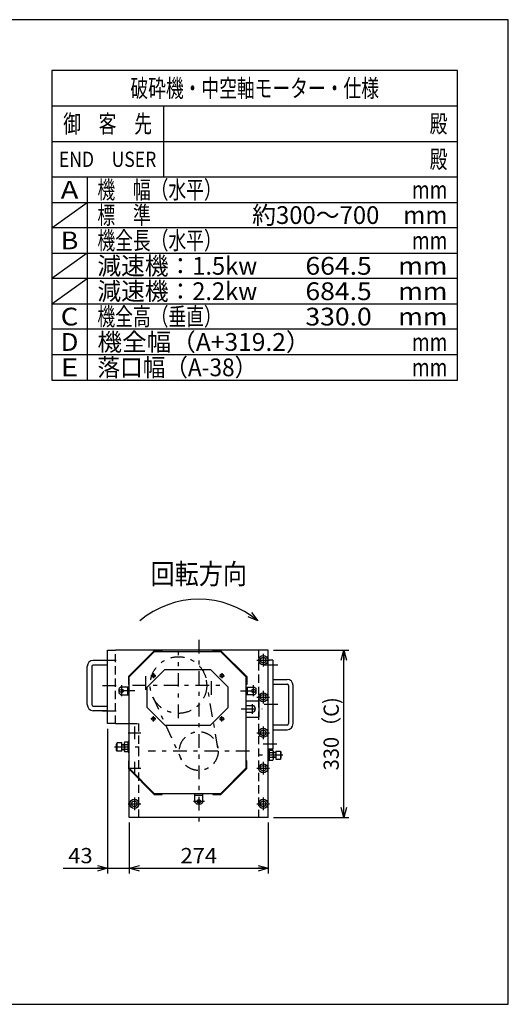
# Model space of a CAD drawing. Extents: x -1385 to 1385, y -970 to 970.
# Drawn here: x 422 to 1385, y -970 to 970 of the extents above; entities that cross this region are included whole.
import ezdxf
from ezdxf.enums import TextEntityAlignment as Align

# ---------------------------------------------------------------- set-up
doc = ezdxf.new("R2010")
doc.units = 0
doc.header["$LTSCALE"] = 10
doc.linetypes.add('CENTER', pattern=[6.1875, 2.690217, -1.345109, 0.807065, -1.345109])
doc.linetypes.add('DASHED2', pattern=[2.421196, 1.61413, -0.807065])
doc.layers.get('0').update_dxf_attribs({"linetype": 'CONTINUOUS'})
doc.layers.add('LAYER0016', color=7, linetype='CONTINUOUS')
doc.layers.add('LAYER0064', color=7, linetype='CONTINUOUS')
doc.styles.add('FDASTYLE0', font='txt.shx', dxfattribs={"width": 0.8, "height": 30, "bigfont": 'bigfont'})
doc.styles.add('FDASTYLE1', font='MSMINCHO.TTC', dxfattribs={"width": 0.77, "height": 35})

# ---------------------------------------------------------------- blocks, each defined once
blk = doc.blocks.new('GROUP_89')
at = {"color": 7}
for p, q in [((594.8, -272), (610.8, -272)), ((594.8, -417), (594.8, -272)), ((610.8, -417), (594.8, -417))]:
    blk.add_line(p, q, dxfattribs=at)
at = {"color": 3}
for p, q in [((554.8, -379.5), (554.8, -304.5)), ((563.8, -304.5), (563.8, -379.5)), ((594.8, -292.5), (566.8, -292.5)), ((594.8, -301.5), (566.8, -301.5)), ((566.8, -382.5), (594.8, -382.5)), ((594.8, -391.5), (566.8, -391.5))]:
    blk.add_line(p, q, dxfattribs=at)
at = {"color": 9, "linetype": 'CENTER'}
for p, q in [((584.8, -292), (620.8, -292)), ((584.8, -342), (620.8, -342)), ((584.8, -392), (620.8, -392))]:
    blk.add_line(p, q, dxfattribs=at)
at = {"color": 3}
for centre, radius, start, end in [((566.8, -304.5), 12, 90, 180), ((566.8, -304.5), 3, 90, 180), ((566.8, -379.5), 12, 180, 270), ((566.8, -379.5), 3, 180, 270)]:
    blk.add_arc(centre, radius, start, end, dxfattribs=at)
blk = doc.blocks.new('GROUP_90')
at = {"color": 9, "linetype": 'CENTER'}
blk.add_line((608.8, -463), (666.8, -463), dxfattribs=at)
at = {"color": 4}
for p, q in [((613.8, -455), (612.8, -456.7)), ((612.8, -469.2), (612.8, -456.7)), ((613.8, -471), (613.8, -455)), ((622.8, -455), (613.8, -455)), ((622.8, -471), (622.8, -455)), ((622.8, -458.8), (627.8, -458.8)), ((623.2, -458), (627.8, -458)), ((613.8, -471), (612.8, -469.2)), ((622.8, -471), (613.8, -471)), ((622.8, -467.1), (627.8, -467.1)), ((623.2, -468), (627.8, -468))]:
    blk.add_line(p, q, dxfattribs=at)
for centre, start, end in [((623.2, -457.6), 180, 270), ((623.2, -468.4), 90, 180)]:
    blk.add_arc(centre, 0.4, start, end, dxfattribs=at)
blk = doc.blocks.new('GROUP_92')
at = {"color": 9, "linetype": 'CENTER'}
for p, q in [((930.8, -302), (901.8, -302)), ((930.8, -379.5), (901.8, -379.5)), ((901.8, -457), (930.8, -457))]:
    blk.add_line(p, q, dxfattribs=at)
at = {"color": 3}
for p, q in [((920.8, -292), (911.8, -292)), ((920.8, -292), (920.8, -467)), ((920.8, -330), (948.8, -330)), ((920.8, -339), (948.8, -339)), ((951.8, -342), (951.8, -417)), ((960.8, -417), (960.8, -342)), ((948.8, -420), (920.8, -420)), ((920.8, -429), (948.8, -429)), ((920.8, -467), (911.8, -467))]:
    blk.add_line(p, q, dxfattribs=at)
for centre, radius, start, end in [((948.8, -342), 12, 0, 90), ((948.8, -342), 3, 0, 90), ((948.8, -417), 3, 270, 360), ((948.8, -417), 12, 270, 360)]:
    blk.add_arc(centre, radius, start, end, dxfattribs=at)
blk = doc.blocks.new('GROUP_93')
at = {"color": 2}
for p, q in [((687.1, -273.4), (636.2, -324.3)), ((637.8, -325), (687.8, -275)), ((702.8, -273.4), (687.1, -273.4)), ((687.8, -275), (817.8, -275)), ((702.8, -275), (702.8, -273.4)), ((802.8, -273.4), (802.8, -275)), ((802.8, -273.4), (818.4, -273.4)), ((817.8, -275), (867.8, -325)), ((818.4, -273.4), (869.4, -324.3)), ((707.8, -310), (672.8, -345)), ((707.8, -310), (797.8, -310)), ((832.8, -345), (797.8, -310)), ((636.2, -324.3), (636.2, -340)), ((637.8, -505), (637.8, -325)), ((867.8, -325), (867.8, -505)), ((869.4, -324.3), (869.4, -340)), ((620.8, -345), (617.8, -348)), ((617.8, -357), (617.8, -348)), ((637.8, -345), (620.8, -345)), ((634.6, -360), (634.6, -345)), ((636.2, -340), (637.8, -340)), ((672.8, -385), (672.8, -345)), ((832.8, -385), (832.8, -345)), ((869.4, -340), (867.8, -340)), ((867.8, -345), (884.8, -345)), ((871, -360), (871, -345)), ((884.8, -345), (887.8, -348)), ((887.8, -357), (887.8, -348)), ((620.8, -360), (617.8, -357)), ((620.8, -360), (637.8, -360)), ((884.8, -360), (867.8, -360)), ((884.8, -360), (887.8, -357)), ((707.8, -420), (672.8, -385)), ((797.8, -420), (832.8, -385)), ((707.8, -420), (797.8, -420)), ((637.8, -490), (636.2, -490)), ((636.2, -490), (636.2, -505.6)), ((869.4, -490), (867.8, -490)), ((869.4, -505.6), (869.4, -490)), ((636.2, -505.6), (687.1, -556.6)), ((687.8, -555), (637.8, -505)), ((867.8, -505), (817.8, -555)), ((818.4, -556.6), (869.4, -505.6)), ((687.1, -556.6), (702.8, -556.6)), ((817.8, -555), (687.8, -555)), ((702.8, -556.6), (702.8, -555)), ((767.3, -572), (767.3, -555)), ((767.3, -558.2), (782.3, -558.2)), ((782.3, -555), (782.3, -572)), ((802.8, -555), (802.8, -556.6)), ((802.8, -556.6), (818.4, -556.6)), ((767.3, -572), (770.3, -575)), ((770.3, -575), (779.3, -575)), ((782.3, -572), (779.3, -575))]:
    blk.add_line(p, q, dxfattribs=at)
at = {"color": 9, "linetype": 'CENTER'}
for p, q in [((690.3, -322.5), (680.3, -322.5)), ((685.3, -317.5), (685.3, -327.5)), ((815.3, -322.5), (825.3, -322.5)), ((820.3, -317.5), (820.3, -327.5)), ((622.8, -363), (622.8, -341.3)), ((882.8, -363), (882.8, -341.3)), ((648.5, -352.5), (610.6, -352.5)), ((857.1, -352.5), (895, -352.5)), ((685.3, -412.5), (685.3, -402.5)), ((820.3, -412.5), (820.3, -402.5)), ((690.3, -407.5), (680.3, -407.5)), ((815.3, -407.5), (825.3, -407.5)), ((764.2, -570), (786, -570))]:
    blk.add_line(p, q, dxfattribs=at)
at = {"color": 2}
for centre in [(685.3, -322.5), (820.3, -322.5), (622.8, -352.5), (882.8, -352.5), (685.3, -407.5), (820.3, -407.5), (774.8, -570)]:
    blk.add_circle(centre, 3.5, dxfattribs=at)
blk = doc.blocks.new('GROUP_94')
at = {"color": 1, "linetype": 'CENTER'}
for p, q in [((812.4, -464.5), (789.7, -331.5)), ((684, -364.2), (740.1, -486.8))]:
    blk.add_line(p, q, dxfattribs=at)
for centre, radius in [((734.7, -341), 55.8), ((774.8, -471), 38.2)]:
    blk.add_circle(centre, radius, dxfattribs=at)
blk = doc.blocks.new('GROUP_95')
at = {"color": 9, "linetype": 'CENTER'}
for p, q in [((774.8, -252), (774.8, -622)), ((734.8, -406), (734.8, -276)), ((669.8, -323.7), (669.8, -354.9)), ((799.8, -360), (799.8, -323.2)), ((644.3, -341), (825.3, -341)), ((874.8, -471), (674.8, -471))]:
    blk.add_line(p, q, dxfattribs=at)
at = {"color": 7, "linetype": 'DASHED2'}
for p, q in [((610.8, -417), (610.8, -272)), ((892.8, -272), (892.8, -602)), ((637.8, -417), (656.8, -417)), ((656.8, -602), (656.8, -417))]:
    blk.add_line(p, q, dxfattribs=at)
at = {"color": 7}
for p, q in [((911.8, -272), (610.8, -272)), ((911.8, -602), (911.8, -272)), ((610.8, -417), (637.8, -417)), ((637.8, -602), (637.8, -417)), ((911.8, -602), (637.8, -602))]:
    blk.add_line(p, q, dxfattribs=at)
at = {"color": 2}
for centre, radius in [((901.8, -292), 9), ((901.8, -292), 5.5), ((901.8, -365), 9), ((901.8, -365), 5.5), ((901.8, -435), 9), ((901.8, -435), 5.5), ((901.8, -505), 9), ((901.8, -505), 5.5), ((647.8, -575), 9), ((647.8, -575), 5.5), ((901.8, -575), 9), ((901.8, -575), 5.5)]:
    blk.add_circle(centre, radius, dxfattribs=at)
blk = doc.blocks.new('GROUP_104')
at = {"color": 9, "linetype": 'CENTER'}
blk.add_line((940.8, -479), (882.8, -479), dxfattribs=at)
at = {"color": 4}
for p, q in [((926.4, -474), (921.8, -474)), ((926.8, -474.8), (921.8, -474.8)), ((926.8, -483.1), (921.8, -483.1)), ((926.4, -484), (921.8, -484)), ((926.8, -471), (935.8, -471)), ((926.8, -471), (926.8, -487)), ((935.8, -471), (936.8, -472.7)), ((935.8, -471), (935.8, -487)), ((936.8, -472.7), (936.8, -485.2)), ((926.8, -487), (935.8, -487)), ((935.8, -487), (936.8, -485.2))]:
    blk.add_line(p, q, dxfattribs=at)
for centre, start, end in [((926.4, -473.6), 270, 360), ((926.4, -484.4), 360, 90)]:
    blk.add_arc(centre, 0.4, start, end, dxfattribs=at)
blk = doc.blocks.new('GROUP_91')
at = {"color": 4}
for p, q in [((627.8, -455.6), (627.8, -470.3)), ((635.8, -453.2), (628.7, -453.2)), ((628.7, -458.1), (635.8, -458.1)), ((637.8, -452.5), (635.8, -452.5)), ((635.8, -473.5), (635.8, -452.5)), ((637.8, -473.5), (637.8, -452.5)), ((635.8, -467.9), (628.7, -467.9)), ((635.8, -472.8), (628.7, -472.8)), ((635.8, -473.5), (637.8, -473.5))]:
    blk.add_line(p, q, dxfattribs=at)
for centre, radius, start, end in [((631.6, -455.6), 3.81, 139.9256, 220.0744), ((641.6, -463), 13.8, 159.2692, 200.7308), ((631.6, -470.3), 3.81, 139.9256, 220.0744)]:
    blk.add_arc(centre, radius, start, end, dxfattribs=at)
blk = doc.blocks.new('GROUP_96')
at = {"color": 9, "linetype": 'CENTER'}
for p, q in [((901.8, -279.5), (901.8, -304.5)), ((889.3, -292), (914.3, -292))]:
    blk.add_line(p, q, dxfattribs=at)
blk = doc.blocks.new('GROUP_97')
at = {"color": 9, "linetype": 'CENTER'}
for p, q in [((889.3, -365), (914.3, -365)), ((901.8, -352.5), (901.8, -377.5))]:
    blk.add_line(p, q, dxfattribs=at)
blk = doc.blocks.new('GROUP_98')
at = {"color": 9, "linetype": 'CENTER'}
for p, q in [((901.8, -422.5), (901.8, -447.5)), ((889.3, -435), (914.3, -435))]:
    blk.add_line(p, q, dxfattribs=at)
blk = doc.blocks.new('GROUP_99')
at = {"color": 9, "linetype": 'CENTER'}
for p, q in [((901.8, -492.5), (901.8, -517.5)), ((889.3, -505), (914.3, -505))]:
    blk.add_line(p, q, dxfattribs=at)
blk = doc.blocks.new('GROUP_100')
at = {"color": 9, "linetype": 'CENTER'}
for p, q in [((901.8, -562.5), (901.8, -587.5)), ((889.3, -575), (914.3, -575))]:
    blk.add_line(p, q, dxfattribs=at)
blk = doc.blocks.new('GROUP_101')
at = {"color": 9, "linetype": 'CENTER'}
for p, q in [((647.8, -562.5), (647.8, -587.5)), ((635.3, -575), (660.3, -575))]:
    blk.add_line(p, q, dxfattribs=at)
blk = doc.blocks.new('GROUP_102')
at = {"color": 9, "linetype": 'CENTER'}
for p, q in [((647.8, -492.5), (647.8, -517.5)), ((635.3, -505), (660.3, -505))]:
    blk.add_line(p, q, dxfattribs=at)
blk = doc.blocks.new('GROUP_103')
at = {"color": 9, "linetype": 'CENTER'}
for p, q in [((647.8, -422.5), (647.8, -447.5)), ((635.3, -435), (660.3, -435))]:
    blk.add_line(p, q, dxfattribs=at)
blk = doc.blocks.new('GROUP_105')
at = {"color": 4}
for p, q in [((913.8, -468.5), (911.8, -468.5)), ((911.8, -468.5), (911.8, -489.5)), ((913.8, -468.5), (913.8, -489.5)), ((913.8, -469.2), (920.9, -469.2)), ((913.8, -474.1), (920.9, -474.1)), ((920.9, -483.9), (913.8, -483.9)), ((921.8, -486.3), (921.8, -471.6)), ((911.8, -489.5), (913.8, -489.5)), ((913.8, -488.8), (920.9, -488.8))]:
    blk.add_line(p, q, dxfattribs=at)
for centre, radius, start, end in [((918, -471.6), 3.81, 319.9256, 40.0744), ((908, -479), 13.8, 339.2692, 20.7308), ((918, -486.3), 3.81, 319.9256, 40.0744)]:
    blk.add_arc(centre, radius, start, end, dxfattribs=at)
blk = doc.blocks.new('GROUP_1')
at = {"color": 7}
for p, q in [((1385, 970), (-1385, 970)), ((1385, -970), (1385, 970)), ((-1385, -970), (1385, -970))]:
    blk.add_line(p, q, dxfattribs=at)
blk = doc.blocks.new('GROUP_88')
at = {"color": 9, "linetype": 'CENTER'}
for p, q in [((858.4, -388), (899.5, -388)), ((879.9, -378.4), (879.9, -397.8))]:
    blk.add_line(p, q, dxfattribs=at)
at = {"color": 4}
for p, q in [((867.8, -372), (892.9, -372)), ((892.9, -372), (892.9, -404)), ((867.8, -404), (892.9, -404))]:
    blk.add_line(p, q, dxfattribs=at)
at = {"color": 7}
for p, q in [((867.8, -381.5), (879.9, -381.5)), ((867.8, -394.5), (879.9, -394.5))]:
    blk.add_line(p, q, dxfattribs=at)
blk.add_arc((879.9, -388), 6.5, 270, 90, dxfattribs=at)
blk = doc.blocks.new('GROUP_106')
at = {"color": 2}
for p, q in [((485, 870), (485, 260)), ((1285, 870), (485, 870)), ((1285, 260), (1285, 870)), ((485, 800), (1285, 800)), ((705, 800), (705, 660)), ((485, 730), (1285, 730)), ((1285, 660), (485, 660)), ((555, 660), (555, 260)), ((485, 610), (1285, 610)), ((1285, 560), (485, 560)), ((485, 510), (1285, 510)), ((1285, 460), (485, 460)), ((485, 410), (1285, 410)), ((1285, 360), (485, 360)), ((485, 310), (1285, 310)), ((485, 260), (1285, 260))]:
    blk.add_line(p, q, dxfattribs=at)
at = {"color": 7}
for p, q in [((485, 560), (555, 610)), ((555, 510), (485, 460)), ((485, 410), (555, 460))]:
    blk.add_line(p, q, dxfattribs=at)
at = {"layer": 'LAYER0064', "color": 7, "style": 'FDASTYLE1'}
for s, height, width, p, p2 in [('破砕機・中空軸モーター・仕様', 35, 0.684649, (640, 817.5), (1130, 817.5)), ('御\u3000客\u3000先', 35, 0.689822, (507.5, 747.5), (682.5, 747.5)), ('殿', 35, 0.697139, (1230, 747.5), (1265, 747.5)), ('END\u3000USER', 30, 0.976122, (499, 680), (691, 680)), ('殿', 35, 0.697139, (1230, 677.5), (1265, 677.5)), ('A', 35, 1.423077, (502.5, 617.5), (537.5, 617.5)), ('機\u3000幅（水平）', 35, 0.760522, (575, 617.5), (820, 617.5)), ('mm', 35, 1.372253, (1195, 617.5), (1265, 617.5)), ('標\u3000準', 35, 0.690553, (575, 567.5), (680, 567.5)), ('約300～700\u3000mm', 35, 1.074404, (880, 567.5), (1265, 567.5)), ('B', 35, 1.469118, (502.5, 517.5), (537.5, 517.5)), ('機全長（水平）', 35, 0.760522, (575, 517.5), (820, 517.5)), ('mm', 35, 1.372253, (1195, 517.5), (1265, 517.5)), ('減速機：1.5kw', 35, 0.94672, (575, 467.5), (890, 467.5)), ('664.5\u3000mm', 35, 1.215883, (985, 467.5), (1265, 467.5)), ('減速機：2.2kw', 35, 0.94672, (575, 417.5), (890, 417.5)), ('684.5\u3000mm', 35, 1.215883, (985, 417.5), (1265, 417.5)), ('機全高（垂直）', 35, 0.760522, (575, 367.5), (820, 367.5)), ('C', 35, 1.469118, (502.5, 367.5), (537.5, 367.5)), ('330.0\u3000mm', 35, 1.215883, (985, 367.5), (1265, 367.5)), ('D', 35, 1.469118, (502.5, 317.5), (537.5, 317.5)), ('機全幅（A+319.2）', 35, 1.052687, (575, 317.5), (995, 317.5)), ('mm', 35, 1.372253, (1195, 317.5), (1265, 317.5)), ('E', 35, 1.458394, (502.5, 267.5), (537.5, 267.5)), ('落口幅（A-38）', 35, 0.977814, (575, 267.5), (890, 267.5)), ('mm', 35, 1.372253, (1195, 267.5), (1265, 267.5))]:
    blk.add_text(s, height=height, dxfattribs=dict(at, width=width)).set_placement(p, p2, align=Align.FIT)
blk = doc.blocks.new('_OPEN30')
at = {"color": 0, "linetype": 'BYBLOCK'}
for p, q in [((-1, 0.267949), (0, 0)), ((0, 0), (-1, -0.267949)), ((0, 0), (-1, 0))]:
    blk.add_line(p, q, dxfattribs=at)
blk = doc.blocks.new('DA_IMAGEDIMGROUP_6')
at = {"layer": 'LAYER0016', "color": 8}
for p, q in [((594.8, -427), (594.8, -712)), ((637.8, -612), (637.8, -712)), ((911.8, -612), (911.8, -712)), ((507.5, -702), (594.8, -702)), ((594.8, -702), (637.8, -702)), ((637.8, -702), (911.8, -702))]:
    blk.add_line(p, q, dxfattribs=at)
at = {"layer": 'LAYER0016', "color": 8, "xscale": 19.99998407630662, "yscale": 20.00005728319971}
for p, rotation in [((594.8, -702), 360), ((637.8, -702), 180), ((911.8, -702), 360)]:
    blk.add_blockref('_OPEN30', p, dxfattribs=dict(at, rotation=rotation))
at = {"layer": 'LAYER0016', "color": 7, "style": 'FDASTYLE0'}
for s, width, p, p2 in [('43', 0.908108, (517.5, -692), (565.5, -692)), ('274', 0.868966, (738.8, -692), (810.8, -692))]:
    blk.add_text(s, height=30, dxfattribs=dict(at, width=width)).set_placement(p, p2, align=Align.FIT)
blk = doc.blocks.new('DA_IMAGEDIMGROUP_10')
at = {"layer": 'LAYER0016', "color": 8}
for p, q in [((921.8, -272), (1070.8, -272)), ((1060.8, -602), (1060.8, -272)), ((921.8, -602), (1070.8, -602))]:
    blk.add_line(p, q, dxfattribs=at)
at = {"layer": 'LAYER0016', "color": 8, "xscale": 19.99998407630662, "yscale": 20.00005728319971}
for p, rotation in [((1060.8, -272), 90), ((1060.8, -602), 270)]:
    blk.add_blockref('_OPEN30', p, dxfattribs=dict(at, rotation=rotation))
at = {"layer": 'LAYER0016', "color": 7, "style": 'FDASTYLE0', "width": 0.924771}
blk.add_text('330（C)', height=30, rotation=90, dxfattribs=at).set_placement((1050.8, -509), (1050.8, -365), align=Align.FIT)

msp = doc.modelspace()

# ---------------------------------------------------------------- linework, layer by layer
at = {"color": 7}
msp.add_arc((774.8, -353), 181, 49.9776, 130.0224, dxfattribs=at)

# ---------------------------------------------------------------- block references
at = {"linetype": 'CONTINUOUS'}
for name in ['GROUP_1', 'GROUP_106', 'GROUP_95', 'GROUP_89', 'GROUP_93', 'GROUP_94', 'GROUP_96', 'GROUP_92', 'GROUP_97', 'GROUP_88', 'GROUP_103', 'GROUP_98', 'GROUP_90', 'GROUP_91', 'GROUP_104', 'GROUP_105', 'GROUP_102', 'GROUP_99', 'GROUP_101', 'GROUP_100']:
    msp.add_blockref(name, (0, 0), dxfattribs=at)
at = {"color": 7, "xscale": 19.99998407630662, "yscale": 20.00005728319971, "rotation": 323.1431126543215}
msp.add_blockref('_OPEN30', (891.2, -214.3), dxfattribs=at)
at = {"layer": 'LAYER0016', "linetype": 'CONTINUOUS'}
for name in ['DA_IMAGEDIMGROUP_10', 'DA_IMAGEDIMGROUP_6']:
    msp.add_blockref(name, (0, 0), dxfattribs=at)

# ---------------------------------------------------------------- texts
at = {"layer": 'LAYER0064', "color": 7, "style": 'FDASTYLE1', "width": 0.829299}
msp.add_text('回転方向', height=40, dxfattribs=at).set_placement((679.8, -142), (869.8, -142), align=Align.FIT)

doc.saveas('drawing.dxf')
